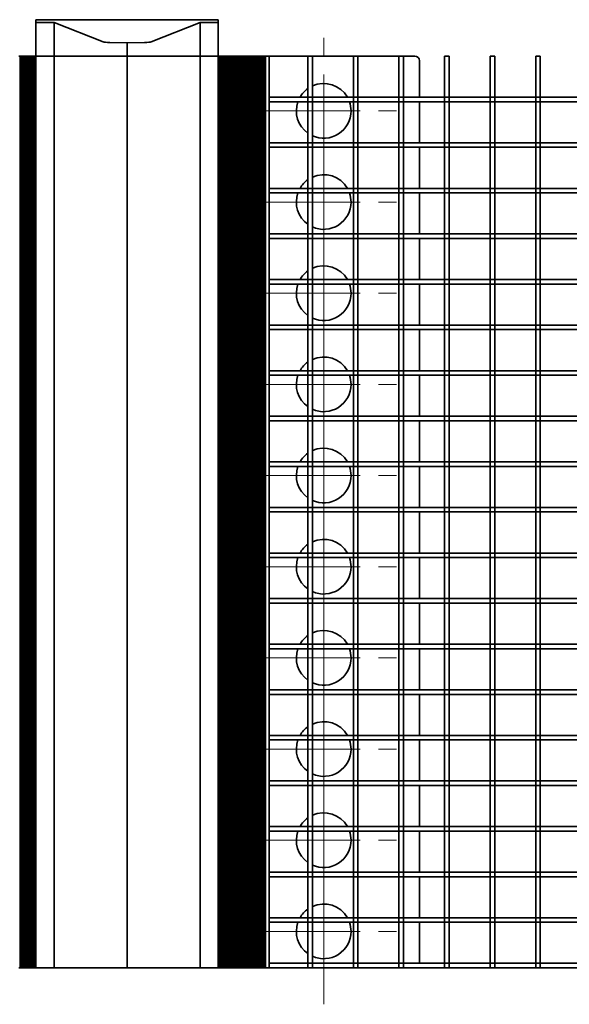
# Model space of a CAD drawing. Units: millimetres. Extents: x -427 to -161, y -259 to 171.
# Drawn here: x -282 to -221, y -58 to 50 of the extents above; entities that cross this region are included whole.
import ezdxf

# ---------------------------------------------------------------- set-up
doc = ezdxf.new("R2010")
doc.units = ezdxf.units.MM
doc.linetypes.add('Linia punktowa', pattern=[18, 12, -2, 2, -2])
doc.layers.get('0').update_dxf_attribs({"lineweight": 35})
doc.layers.add('Linia ciągła gruba', color=7, linetype='Continuous', lineweight=35)
doc.layers.add('Linia środkowa', color=1, linetype='Linia punktowa', lineweight=18)

# ---------------------------------------------------------------- blocks, each defined once
blk = doc.blocks.new('*X5')
for p, q in [((-10, 3.74), (-10, 4)), ((10, 4), (-10, 4)), ((-10, 3.74), (-10, 0)), ((-8, 3.69), (-9.5, 3.69)), ((-2.63, 1.56), (-8, 3.69)), ((-8, 3.69), (-8, 0)), ((8, 3.69), (2.63, 1.56)), ((9.5, 3.69), (8, 3.69)), ((8, 3.69), (8, 0)), ((10, 4), (10, 3.74)), ((10, 3.74), (10, 0)), ((0, 1.45), (-1.91, 1.49)), ((1.91, 1.49), (0, 1.45)), ((0, 1.45), (0, 0)), ((-10, 0), (-9.5, 0)), ((-9.5, 0), (-8, 0)), ((-8, 0), (-2.63, 0)), ((1.91, 0), (2.63, 0)), ((2.63, 0), (8, 0)), ((8, 0), (9.5, 0)), ((9.5, 0), (10, 0)), ((-2.63, 0), (-1.91, 0)), ((-1.91, 0), (0, 0)), ((0, 0), (1.91, 0))]:
    blk.add_line(p, q)
for centre, major_axis, start_param, end_param in [((-9.5, 3.74), (-0.5, 0), 0.000001, 1.570796), ((9.5, 3.74), (-0.5, 0), 1.570796, 3.141593), ((-1.65, 1.58), (-1, 0), 0.21655, 1.308997), ((1.65, 1.58), (-1, 0), 1.832596, 2.925042)]:
    blk.add_ellipse(centre, major_axis=major_axis, ratio=0.087489, start_param=start_param, end_param=end_param)
blk = doc.blocks.new('*X8')
for p, q in [((20.33, 0), (19.83, 0)), ((19.83, -4.5), (19.83, 0)), ((20.33, -4.5), (20.33, 0)), ((25.33, 0), (24.83, 0)), ((24.83, -4.5), (24.83, 0)), ((25.33, -4.5), (25.33, 0)), ((30.33, 0), (29.83, 0)), ((29.83, -4.5), (29.83, 0)), ((30.33, -4.5), (30.33, 0)), ((35.33, 0), (34.83, 0)), ((34.83, -4.5), (34.83, 0)), ((35.33, -4.5), (35.33, 0)), ((40.33, 0), (39.83, 0)), ((39.83, -4.5), (39.83, 0)), ((40.33, -4.5), (40.33, 0)), ((44.83, -4.5), (44.83, 0)), ((45.33, 0), (44.83, 0)), ((45.33, -4.5), (45.33, 0)), ((19.83, -5), (19.83, -4.5)), ((19.83, -9.5), (19.83, -5)), ((20.33, -5), (20.33, -4.5)), ((20.33, -9.5), (20.33, -5)), ((24.83, -5), (24.83, -4.5)), ((24.83, -9.5), (24.83, -5)), ((25.33, -5), (25.33, -4.5)), ((25.33, -9.5), (25.33, -5)), ((29.83, -5), (29.83, -4.5)), ((29.83, -9.5), (29.83, -5)), ((30.33, -5), (30.33, -4.5)), ((30.33, -9.5), (30.33, -5)), ((34.83, -5), (34.83, -4.5)), ((34.83, -9.5), (34.83, -5)), ((35.33, -5), (35.33, -4.5)), ((35.33, -9.5), (35.33, -5)), ((39.83, -5), (39.83, -4.5)), ((39.83, -9.5), (39.83, -5)), ((40.33, -5), (40.33, -4.5)), ((40.33, -9.5), (40.33, -5)), ((44.83, -5), (44.83, -4.5)), ((44.83, -9.5), (44.83, -5)), ((45.33, -5), (45.33, -4.5)), ((45.33, -9.5), (45.33, -5)), ((19.83, -10), (19.83, -9.5)), ((20.33, -10), (20.33, -9.5)), ((24.83, -10), (24.83, -9.5)), ((25.33, -10), (25.33, -9.5)), ((29.83, -10), (29.83, -9.5)), ((30.33, -10), (30.33, -9.5)), ((34.83, -10), (34.83, -9.5)), ((35.33, -10), (35.33, -9.5)), ((39.83, -10), (39.83, -9.5)), ((40.33, -10), (40.33, -9.5)), ((44.83, -10), (44.83, -9.5)), ((45.33, -10), (45.33, -9.5)), ((19.83, -14.5), (19.83, -10)), ((20.33, -14.5), (20.33, -10)), ((24.83, -14.5), (24.83, -10)), ((25.33, -14.5), (25.33, -10)), ((29.83, -14.5), (29.83, -10)), ((30.33, -14.5), (30.33, -10)), ((34.83, -14.5), (34.83, -10)), ((35.33, -14.5), (35.33, -10)), ((39.83, -14.5), (39.83, -10)), ((40.33, -14.5), (40.33, -10)), ((44.83, -14.5), (44.83, -10)), ((45.33, -14.5), (45.33, -10)), ((19.83, -15), (19.83, -14.5)), ((19.83, -19.5), (19.83, -15)), ((20.33, -15), (20.33, -14.5)), ((20.33, -19.5), (20.33, -15)), ((24.83, -15), (24.83, -14.5)), ((24.83, -19.5), (24.83, -15)), ((25.33, -15), (25.33, -14.5)), ((25.33, -19.5), (25.33, -15)), ((29.83, -15), (29.83, -14.5)), ((29.83, -19.5), (29.83, -15)), ((30.33, -15), (30.33, -14.5)), ((30.33, -19.5), (30.33, -15)), ((34.83, -15), (34.83, -14.5)), ((34.83, -19.5), (34.83, -15)), ((35.33, -15), (35.33, -14.5)), ((35.33, -19.5), (35.33, -15)), ((39.83, -15), (39.83, -14.5)), ((39.83, -19.5), (39.83, -15)), ((40.33, -15), (40.33, -14.5)), ((40.33, -19.5), (40.33, -15)), ((44.83, -15), (44.83, -14.5)), ((44.83, -19.5), (44.83, -15)), ((45.33, -15), (45.33, -14.5)), ((45.33, -19.5), (45.33, -15)), ((19.83, -20), (19.83, -19.5)), ((19.83, -24.5), (19.83, -20)), ((20.33, -20), (20.33, -19.5)), ((20.33, -24.5), (20.33, -20)), ((24.83, -20), (24.83, -19.5)), ((24.83, -24.5), (24.83, -20)), ((25.33, -20), (25.33, -19.5)), ((25.33, -24.5), (25.33, -20)), ((29.83, -20), (29.83, -19.5)), ((29.83, -24.5), (29.83, -20)), ((30.33, -20), (30.33, -19.5)), ((30.33, -24.5), (30.33, -20)), ((34.83, -20), (34.83, -19.5)), ((34.83, -24.5), (34.83, -20)), ((35.33, -20), (35.33, -19.5)), ((35.33, -24.5), (35.33, -20)), ((39.83, -20), (39.83, -19.5)), ((39.83, -24.5), (39.83, -20)), ((40.33, -20), (40.33, -19.5)), ((40.33, -24.5), (40.33, -20)), ((44.83, -20), (44.83, -19.5)), ((44.83, -24.5), (44.83, -20)), ((45.33, -20), (45.33, -19.5)), ((45.33, -24.5), (45.33, -20)), ((19.83, -25), (19.83, -24.5)), ((20.33, -25), (20.33, -24.5)), ((24.83, -25), (24.83, -24.5)), ((25.33, -25), (25.33, -24.5)), ((29.83, -25), (29.83, -24.5)), ((30.33, -25), (30.33, -24.5)), ((34.83, -25), (34.83, -24.5)), ((35.33, -25), (35.33, -24.5)), ((39.83, -25), (39.83, -24.5)), ((40.33, -25), (40.33, -24.5)), ((44.83, -25), (44.83, -24.5)), ((45.33, -25), (45.33, -24.5)), ((19.83, -29.5), (19.83, -25)), ((20.33, -29.5), (20.33, -25)), ((24.83, -29.5), (24.83, -25)), ((25.33, -29.5), (25.33, -25)), ((29.83, -29.5), (29.83, -25)), ((30.33, -29.5), (30.33, -25)), ((34.83, -29.5), (34.83, -25)), ((35.33, -29.5), (35.33, -25)), ((39.83, -29.5), (39.83, -25)), ((40.33, -29.5), (40.33, -25)), ((44.83, -29.5), (44.83, -25)), ((45.33, -29.5), (45.33, -25)), ((19.83, -30), (19.83, -29.5)), ((19.83, -34.5), (19.83, -30)), ((20.33, -30), (20.33, -29.5)), ((20.33, -34.5), (20.33, -30)), ((24.83, -30), (24.83, -29.5)), ((24.83, -34.5), (24.83, -30)), ((25.33, -30), (25.33, -29.5)), ((25.33, -34.5), (25.33, -30)), ((29.83, -30), (29.83, -29.5)), ((29.83, -34.5), (29.83, -30)), ((30.33, -30), (30.33, -29.5)), ((30.33, -34.5), (30.33, -30)), ((34.83, -30), (34.83, -29.5)), ((34.83, -34.5), (34.83, -30)), ((35.33, -30), (35.33, -29.5)), ((35.33, -34.5), (35.33, -30)), ((39.83, -30), (39.83, -29.5)), ((39.83, -34.5), (39.83, -30)), ((40.33, -30), (40.33, -29.5)), ((40.33, -34.5), (40.33, -30)), ((44.83, -30), (44.83, -29.5)), ((44.83, -34.5), (44.83, -30)), ((45.33, -30), (45.33, -29.5)), ((45.33, -34.5), (45.33, -30)), ((19.83, -35), (19.83, -34.5)), ((20.33, -35), (20.33, -34.5)), ((24.83, -35), (24.83, -34.5)), ((25.33, -35), (25.33, -34.5)), ((29.83, -35), (29.83, -34.5)), ((30.33, -35), (30.33, -34.5)), ((34.83, -35), (34.83, -34.5)), ((35.33, -35), (35.33, -34.5)), ((39.83, -35), (39.83, -34.5)), ((40.33, -35), (40.33, -34.5)), ((44.83, -35), (44.83, -34.5)), ((45.33, -35), (45.33, -34.5)), ((19.83, -39.5), (19.83, -35)), ((20.33, -39.5), (20.33, -35)), ((24.83, -39.5), (24.83, -35)), ((25.33, -39.5), (25.33, -35)), ((29.83, -39.5), (29.83, -35)), ((30.33, -39.5), (30.33, -35)), ((34.83, -39.5), (34.83, -35)), ((35.33, -39.5), (35.33, -35)), ((39.83, -39.5), (39.83, -35)), ((40.33, -39.5), (40.33, -35)), ((44.83, -39.5), (44.83, -35)), ((45.33, -39.5), (45.33, -35)), ((19.83, -40), (19.83, -39.5)), ((20.33, -40), (20.33, -39.5)), ((24.83, -40), (24.83, -39.5)), ((25.33, -40), (25.33, -39.5)), ((29.83, -40), (29.83, -39.5)), ((30.33, -40), (30.33, -39.5)), ((34.83, -40), (34.83, -39.5)), ((35.33, -40), (35.33, -39.5)), ((39.83, -40), (39.83, -39.5)), ((40.33, -40), (40.33, -39.5)), ((44.83, -40), (44.83, -39.5)), ((45.33, -40), (45.33, -39.5)), ((19.83, -44.5), (19.83, -40)), ((20.33, -44.5), (20.33, -40)), ((24.83, -44.5), (24.83, -40)), ((25.33, -44.5), (25.33, -40)), ((29.83, -44.5), (29.83, -40)), ((30.33, -44.5), (30.33, -40)), ((34.83, -44.5), (34.83, -40)), ((35.33, -44.5), (35.33, -40)), ((39.83, -44.5), (39.83, -40)), ((40.33, -44.5), (40.33, -40)), ((44.83, -44.5), (44.83, -40)), ((45.33, -44.5), (45.33, -40)), ((19.83, -45), (19.83, -44.5)), ((19.83, -49.5), (19.83, -45)), ((20.33, -45), (20.33, -44.5)), ((20.33, -49.5), (20.33, -45)), ((24.83, -45), (24.83, -44.5)), ((24.83, -49.5), (24.83, -45)), ((25.33, -45), (25.33, -44.5)), ((25.33, -49.5), (25.33, -45)), ((29.83, -45), (29.83, -44.5)), ((29.83, -49.5), (29.83, -45)), ((30.33, -45), (30.33, -44.5)), ((30.33, -49.5), (30.33, -45)), ((34.83, -45), (34.83, -44.5)), ((34.83, -49.5), (34.83, -45)), ((35.33, -45), (35.33, -44.5)), ((35.33, -49.5), (35.33, -45)), ((39.83, -45), (39.83, -44.5)), ((39.83, -49.5), (39.83, -45)), ((40.33, -45), (40.33, -44.5)), ((40.33, -49.5), (40.33, -45)), ((44.83, -45), (44.83, -44.5)), ((44.83, -49.5), (44.83, -45)), ((45.33, -45), (45.33, -44.5)), ((45.33, -49.5), (45.33, -45)), ((19.83, -50), (19.83, -49.5)), ((20.33, -50), (20.33, -49.5)), ((24.83, -50), (24.83, -49.5)), ((25.33, -50), (25.33, -49.5)), ((29.83, -50), (29.83, -49.5)), ((30.33, -50), (30.33, -49.5)), ((34.83, -50), (34.83, -49.5)), ((35.33, -50), (35.33, -49.5)), ((39.83, -50), (39.83, -49.5)), ((40.33, -50), (40.33, -49.5)), ((44.83, -50), (44.83, -49.5)), ((45.33, -50), (45.33, -49.5)), ((19.83, -54.5), (19.83, -50)), ((20.33, -54.5), (20.33, -50)), ((24.83, -54.5), (24.83, -50)), ((25.33, -54.5), (25.33, -50)), ((29.83, -54.5), (29.83, -50)), ((30.33, -54.5), (30.33, -50)), ((34.83, -54.5), (34.83, -50)), ((35.33, -54.5), (35.33, -50)), ((39.83, -54.5), (39.83, -50)), ((40.33, -54.5), (40.33, -50)), ((44.83, -54.5), (44.83, -50)), ((45.33, -54.5), (45.33, -50)), ((19.83, -55), (19.83, -54.5)), ((19.83, -59.5), (19.83, -55)), ((20.33, -55), (20.33, -54.5)), ((20.33, -59.5), (20.33, -55)), ((24.83, -55), (24.83, -54.5)), ((24.83, -59.5), (24.83, -55)), ((25.33, -55), (25.33, -54.5)), ((25.33, -59.5), (25.33, -55)), ((29.83, -55), (29.83, -54.5)), ((29.83, -59.5), (29.83, -55)), ((30.33, -55), (30.33, -54.5)), ((30.33, -59.5), (30.33, -55)), ((34.83, -55), (34.83, -54.5)), ((34.83, -59.5), (34.83, -55)), ((35.33, -55), (35.33, -54.5)), ((35.33, -59.5), (35.33, -55)), ((39.83, -55), (39.83, -54.5)), ((39.83, -59.5), (39.83, -55)), ((40.33, -55), (40.33, -54.5)), ((40.33, -59.5), (40.33, -55)), ((44.83, -55), (44.83, -54.5)), ((44.83, -59.5), (44.83, -55)), ((45.33, -55), (45.33, -54.5)), ((45.33, -59.5), (45.33, -55)), ((19.83, -60), (19.83, -59.5)), ((19.83, -64.5), (19.83, -60)), ((20.33, -60), (20.33, -59.5)), ((20.33, -64.5), (20.33, -60)), ((24.83, -60), (24.83, -59.5)), ((24.83, -64.5), (24.83, -60)), ((25.33, -60), (25.33, -59.5)), ((25.33, -64.5), (25.33, -60)), ((29.83, -60), (29.83, -59.5)), ((29.83, -64.5), (29.83, -60)), ((30.33, -60), (30.33, -59.5)), ((30.33, -64.5), (30.33, -60)), ((34.83, -60), (34.83, -59.5)), ((34.83, -64.5), (34.83, -60)), ((35.33, -60), (35.33, -59.5)), ((35.33, -64.5), (35.33, -60)), ((39.83, -60), (39.83, -59.5)), ((39.83, -64.5), (39.83, -60)), ((40.33, -60), (40.33, -59.5)), ((40.33, -64.5), (40.33, -60)), ((44.83, -60), (44.83, -59.5)), ((44.83, -64.5), (44.83, -60)), ((45.33, -60), (45.33, -59.5)), ((45.33, -64.5), (45.33, -60)), ((19.83, -65), (19.83, -64.5)), ((20.33, -65), (20.33, -64.5)), ((24.83, -65), (24.83, -64.5)), ((25.33, -65), (25.33, -64.5)), ((29.83, -65), (29.83, -64.5)), ((30.33, -65), (30.33, -64.5)), ((34.83, -65), (34.83, -64.5)), ((35.33, -65), (35.33, -64.5)), ((39.83, -65), (39.83, -64.5)), ((40.33, -65), (40.33, -64.5)), ((44.83, -65), (44.83, -64.5)), ((45.33, -65), (45.33, -64.5)), ((19.83, -69.5), (19.83, -65)), ((20.33, -69.5), (20.33, -65)), ((24.83, -69.5), (24.83, -65)), ((25.33, -69.5), (25.33, -65)), ((29.83, -69.5), (29.83, -65)), ((30.33, -69.5), (30.33, -65)), ((34.83, -69.5), (34.83, -65)), ((35.33, -69.5), (35.33, -65)), ((39.83, -69.5), (39.83, -65)), ((40.33, -69.5), (40.33, -65)), ((44.83, -69.5), (44.83, -65)), ((45.33, -69.5), (45.33, -65)), ((19.83, -70), (19.83, -69.5)), ((19.83, -74.5), (19.83, -70)), ((20.33, -70), (20.33, -69.5)), ((20.33, -74.5), (20.33, -70)), ((24.83, -70), (24.83, -69.5)), ((24.83, -74.5), (24.83, -70)), ((25.33, -70), (25.33, -69.5)), ((25.33, -74.5), (25.33, -70)), ((29.83, -70), (29.83, -69.5)), ((29.83, -74.5), (29.83, -70)), ((30.33, -70), (30.33, -69.5)), ((30.33, -74.5), (30.33, -70)), ((34.83, -70), (34.83, -69.5)), ((34.83, -74.5), (34.83, -70)), ((35.33, -70), (35.33, -69.5)), ((35.33, -74.5), (35.33, -70)), ((39.83, -70), (39.83, -69.5)), ((39.83, -74.5), (39.83, -70)), ((40.33, -70), (40.33, -69.5)), ((40.33, -74.5), (40.33, -70)), ((44.83, -70), (44.83, -69.5)), ((44.83, -74.5), (44.83, -70)), ((45.33, -70), (45.33, -69.5)), ((45.33, -74.5), (45.33, -70)), ((19.83, -75), (19.83, -74.5)), ((20.33, -75), (20.33, -74.5)), ((24.83, -75), (24.83, -74.5)), ((25.33, -75), (25.33, -74.5)), ((29.83, -75), (29.83, -74.5)), ((30.33, -75), (30.33, -74.5)), ((34.83, -75), (34.83, -74.5)), ((35.33, -75), (35.33, -74.5)), ((39.83, -75), (39.83, -74.5)), ((40.33, -75), (40.33, -74.5)), ((44.83, -75), (44.83, -74.5)), ((45.33, -75), (45.33, -74.5)), ((19.83, -79.5), (19.83, -75)), ((20.33, -79.5), (20.33, -75)), ((24.83, -79.5), (24.83, -75)), ((25.33, -79.5), (25.33, -75)), ((29.83, -79.5), (29.83, -75)), ((30.33, -79.5), (30.33, -75)), ((34.83, -79.5), (34.83, -75)), ((35.33, -79.5), (35.33, -75)), ((39.83, -79.5), (39.83, -75)), ((40.33, -79.5), (40.33, -75)), ((44.83, -79.5), (44.83, -75)), ((45.33, -79.5), (45.33, -75)), ((19.83, -80), (19.83, -79.5)), ((20.33, -80), (20.33, -79.5)), ((24.83, -80), (24.83, -79.5)), ((25.33, -80), (25.33, -79.5)), ((29.83, -80), (29.83, -79.5)), ((30.33, -80), (30.33, -79.5)), ((34.83, -80), (34.83, -79.5)), ((35.33, -80), (35.33, -79.5)), ((39.83, -80), (39.83, -79.5)), ((40.33, -80), (40.33, -79.5)), ((44.83, -80), (44.83, -79.5)), ((45.33, -80), (45.33, -79.5)), ((19.83, -84.5), (19.83, -80)), ((20.33, -84.5), (20.33, -80)), ((24.83, -84.5), (24.83, -80)), ((25.33, -84.5), (25.33, -80)), ((29.83, -84.5), (29.83, -80)), ((30.33, -84.5), (30.33, -80)), ((34.83, -84.5), (34.83, -80)), ((35.33, -84.5), (35.33, -80)), ((39.83, -84.5), (39.83, -80)), ((40.33, -84.5), (40.33, -80)), ((44.83, -84.5), (44.83, -80)), ((45.33, -84.5), (45.33, -80)), ((19.83, -85), (19.83, -84.5)), ((19.83, -89.5), (19.83, -85)), ((20.33, -85), (20.33, -84.5)), ((20.33, -89.5), (20.33, -85)), ((24.83, -85), (24.83, -84.5)), ((24.83, -89.5), (24.83, -85)), ((25.33, -85), (25.33, -84.5)), ((25.33, -89.5), (25.33, -85)), ((29.83, -85), (29.83, -84.5)), ((29.83, -89.5), (29.83, -85)), ((30.33, -85), (30.33, -84.5)), ((30.33, -89.5), (30.33, -85)), ((34.83, -85), (34.83, -84.5)), ((34.83, -89.5), (34.83, -85)), ((35.33, -85), (35.33, -84.5)), ((35.33, -89.5), (35.33, -85)), ((39.83, -85), (39.83, -84.5)), ((39.83, -89.5), (39.83, -85)), ((40.33, -85), (40.33, -84.5)), ((40.33, -89.5), (40.33, -85)), ((44.83, -85), (44.83, -84.5)), ((44.83, -89.5), (44.83, -85)), ((45.33, -85), (45.33, -84.5)), ((45.33, -89.5), (45.33, -85)), ((19.83, -90), (19.83, -89.5)), ((20.33, -90), (20.33, -89.5)), ((24.83, -90), (24.83, -89.5)), ((25.33, -90), (25.33, -89.5)), ((29.83, -90), (29.83, -89.5)), ((30.33, -90), (30.33, -89.5)), ((34.83, -90), (34.83, -89.5)), ((35.33, -90), (35.33, -89.5)), ((39.83, -90), (39.83, -89.5)), ((40.33, -90), (40.33, -89.5)), ((44.83, -90), (44.83, -89.5)), ((45.33, -90), (45.33, -89.5)), ((19.83, -94.5), (19.83, -90)), ((20.33, -94.5), (20.33, -90)), ((24.83, -94.5), (24.83, -90)), ((25.33, -94.5), (25.33, -90)), ((29.83, -94.5), (29.83, -90)), ((30.33, -94.5), (30.33, -90)), ((34.83, -94.5), (34.83, -90)), ((35.33, -94.5), (35.33, -90)), ((39.83, -94.5), (39.83, -90)), ((40.33, -94.5), (40.33, -90)), ((44.83, -94.5), (44.83, -90)), ((45.33, -94.5), (45.33, -90)), ((19.83, -95), (19.83, -94.5)), ((19.83, -99.5), (19.83, -95)), ((20.33, -95), (20.33, -94.5)), ((20.33, -99.5), (20.33, -95)), ((24.83, -95), (24.83, -94.5)), ((24.83, -99.5), (24.83, -95)), ((25.33, -95), (25.33, -94.5)), ((25.33, -99.5), (25.33, -95)), ((29.83, -95), (29.83, -94.5)), ((29.83, -99.5), (29.83, -95)), ((30.33, -95), (30.33, -94.5)), ((30.33, -99.5), (30.33, -95)), ((34.83, -95), (34.83, -94.5)), ((34.83, -99.5), (34.83, -95)), ((35.33, -95), (35.33, -94.5)), ((35.33, -99.5), (35.33, -95)), ((39.83, -95), (39.83, -94.5)), ((39.83, -99.5), (39.83, -95)), ((40.33, -95), (40.33, -94.5)), ((40.33, -99.5), (40.33, -95)), ((44.83, -95), (44.83, -94.5)), ((44.83, -99.5), (44.83, -95)), ((45.33, -95), (45.33, -94.5)), ((45.33, -99.5), (45.33, -95)), ((19.83, -100), (19.83, -99.5)), ((20.33, -100), (19.83, -100)), ((20.33, -100), (20.33, -99.5)), ((24.83, -100), (24.83, -99.5)), ((25.33, -100), (24.83, -100)), ((25.33, -100), (25.33, -99.5)), ((29.83, -100), (29.83, -99.5)), ((30.33, -100), (29.83, -100)), ((30.33, -100), (30.33, -99.5)), ((34.83, -100), (34.83, -99.5)), ((35.33, -100), (34.83, -100)), ((35.33, -100), (35.33, -99.5)), ((39.83, -100), (39.83, -99.5)), ((40.33, -100), (39.83, -100)), ((40.33, -100), (40.33, -99.5)), ((44.83, -100), (44.83, -99.5)), ((45.33, -100), (44.83, -100)), ((45.33, -100), (45.33, -99.5))]:
    blk.add_line(p, q)
blk = doc.blocks.new('*X9')
for p, q in [((19.83, -4.5), (15.57, -4.5)), ((19.83, -5), (15.57, -5)), ((20.33, -4.5), (19.83, -4.5)), ((20.33, -5), (19.83, -5)), ((24.83, -4.5), (20.33, -4.5)), ((24.83, -5), (20.33, -5)), ((25.33, -4.5), (24.83, -4.5)), ((25.33, -5), (24.83, -5)), ((29.83, -4.5), (25.33, -4.5)), ((29.83, -5), (25.33, -5)), ((30.33, -4.5), (29.83, -4.5)), ((30.33, -5), (29.83, -5)), ((34.83, -4.5), (30.33, -4.5)), ((34.83, -5), (30.33, -5)), ((35.33, -4.5), (34.83, -4.5)), ((35.33, -5), (34.83, -5)), ((39.83, -4.5), (35.33, -4.5)), ((39.83, -5), (35.33, -5)), ((40.33, -4.5), (39.83, -4.5)), ((40.33, -5), (39.83, -5)), ((44.83, -4.5), (40.33, -4.5)), ((44.83, -5), (40.33, -5)), ((45.33, -4.5), (44.83, -4.5)), ((45.33, -5), (44.83, -5)), ((49.83, -4.5), (45.33, -4.5)), ((49.83, -5), (45.33, -5)), ((19.83, -9.5), (15.57, -9.5)), ((20.33, -9.5), (19.83, -9.5)), ((24.83, -9.5), (20.33, -9.5)), ((25.33, -9.5), (24.83, -9.5)), ((29.83, -9.5), (25.33, -9.5)), ((30.33, -9.5), (29.83, -9.5)), ((34.83, -9.5), (30.33, -9.5)), ((35.33, -9.5), (34.83, -9.5)), ((39.83, -9.5), (35.33, -9.5)), ((40.33, -9.5), (39.83, -9.5)), ((44.83, -9.5), (40.33, -9.5)), ((45.33, -9.5), (44.83, -9.5)), ((49.83, -9.5), (45.33, -9.5)), ((19.83, -10), (15.57, -10)), ((20.33, -10), (19.83, -10)), ((24.83, -10), (20.33, -10)), ((25.33, -10), (24.83, -10)), ((29.83, -10), (25.33, -10)), ((30.33, -10), (29.83, -10)), ((34.83, -10), (30.33, -10)), ((35.33, -10), (34.83, -10)), ((39.83, -10), (35.33, -10)), ((40.33, -10), (39.83, -10)), ((44.83, -10), (40.33, -10)), ((45.33, -10), (44.83, -10)), ((49.83, -10), (45.33, -10)), ((19.83, -14.5), (15.57, -14.5)), ((19.83, -15), (15.57, -15)), ((20.33, -14.5), (19.83, -14.5)), ((20.33, -15), (19.83, -15)), ((24.83, -14.5), (20.33, -14.5)), ((24.83, -15), (20.33, -15)), ((25.33, -14.5), (24.83, -14.5)), ((25.33, -15), (24.83, -15)), ((29.83, -14.5), (25.33, -14.5)), ((29.83, -15), (25.33, -15)), ((30.33, -14.5), (29.83, -14.5)), ((30.33, -15), (29.83, -15)), ((34.83, -14.5), (30.33, -14.5)), ((34.83, -15), (30.33, -15)), ((35.33, -14.5), (34.83, -14.5)), ((35.33, -15), (34.83, -15)), ((39.83, -14.5), (35.33, -14.5)), ((39.83, -15), (35.33, -15)), ((40.33, -14.5), (39.83, -14.5)), ((40.33, -15), (39.83, -15)), ((44.83, -14.5), (40.33, -14.5)), ((44.83, -15), (40.33, -15)), ((45.33, -14.5), (44.83, -14.5)), ((45.33, -15), (44.83, -15)), ((49.83, -14.5), (45.33, -14.5)), ((49.83, -15), (45.33, -15)), ((19.83, -19.5), (15.57, -19.5)), ((19.83, -20), (15.57, -20)), ((20.33, -19.5), (19.83, -19.5)), ((20.33, -20), (19.83, -20)), ((24.83, -19.5), (20.33, -19.5)), ((24.83, -20), (20.33, -20)), ((25.33, -19.5), (24.83, -19.5)), ((25.33, -20), (24.83, -20)), ((29.83, -19.5), (25.33, -19.5)), ((29.83, -20), (25.33, -20)), ((30.33, -19.5), (29.83, -19.5)), ((30.33, -20), (29.83, -20)), ((34.83, -19.5), (30.33, -19.5)), ((34.83, -20), (30.33, -20)), ((35.33, -19.5), (34.83, -19.5)), ((35.33, -20), (34.83, -20)), ((39.83, -19.5), (35.33, -19.5)), ((39.83, -20), (35.33, -20)), ((40.33, -19.5), (39.83, -19.5)), ((40.33, -20), (39.83, -20)), ((44.83, -19.5), (40.33, -19.5)), ((44.83, -20), (40.33, -20)), ((45.33, -19.5), (44.83, -19.5)), ((45.33, -20), (44.83, -20)), ((49.83, -19.5), (45.33, -19.5)), ((49.83, -20), (45.33, -20)), ((19.83, -24.5), (15.57, -24.5)), ((20.33, -24.5), (19.83, -24.5)), ((24.83, -24.5), (20.33, -24.5)), ((25.33, -24.5), (24.83, -24.5)), ((29.83, -24.5), (25.33, -24.5)), ((30.33, -24.5), (29.83, -24.5)), ((34.83, -24.5), (30.33, -24.5)), ((35.33, -24.5), (34.83, -24.5)), ((39.83, -24.5), (35.33, -24.5)), ((40.33, -24.5), (39.83, -24.5)), ((44.83, -24.5), (40.33, -24.5)), ((45.33, -24.5), (44.83, -24.5)), ((49.83, -24.5), (45.33, -24.5)), ((19.83, -25), (15.57, -25)), ((20.33, -25), (19.83, -25)), ((24.83, -25), (20.33, -25)), ((25.33, -25), (24.83, -25)), ((29.83, -25), (25.33, -25)), ((30.33, -25), (29.83, -25)), ((34.83, -25), (30.33, -25)), ((35.33, -25), (34.83, -25)), ((39.83, -25), (35.33, -25)), ((40.33, -25), (39.83, -25)), ((44.83, -25), (40.33, -25)), ((45.33, -25), (44.83, -25)), ((49.83, -25), (45.33, -25)), ((19.83, -29.5), (15.57, -29.5)), ((19.83, -30), (15.57, -30)), ((20.33, -29.5), (19.83, -29.5)), ((20.33, -30), (19.83, -30)), ((24.83, -29.5), (20.33, -29.5)), ((24.83, -30), (20.33, -30)), ((25.33, -29.5), (24.83, -29.5)), ((25.33, -30), (24.83, -30)), ((29.83, -29.5), (25.33, -29.5)), ((29.83, -30), (25.33, -30)), ((30.33, -29.5), (29.83, -29.5)), ((30.33, -30), (29.83, -30)), ((34.83, -29.5), (30.33, -29.5)), ((34.83, -30), (30.33, -30)), ((35.33, -29.5), (34.83, -29.5)), ((35.33, -30), (34.83, -30)), ((39.83, -29.5), (35.33, -29.5)), ((39.83, -30), (35.33, -30)), ((40.33, -29.5), (39.83, -29.5)), ((40.33, -30), (39.83, -30)), ((44.83, -29.5), (40.33, -29.5)), ((44.83, -30), (40.33, -30)), ((45.33, -29.5), (44.83, -29.5)), ((45.33, -30), (44.83, -30)), ((49.83, -29.5), (45.33, -29.5)), ((49.83, -30), (45.33, -30)), ((19.83, -34.5), (15.57, -34.5)), ((20.33, -34.5), (19.83, -34.5)), ((24.83, -34.5), (20.33, -34.5)), ((25.33, -34.5), (24.83, -34.5)), ((29.83, -34.5), (25.33, -34.5)), ((30.33, -34.5), (29.83, -34.5)), ((34.83, -34.5), (30.33, -34.5)), ((35.33, -34.5), (34.83, -34.5)), ((39.83, -34.5), (35.33, -34.5)), ((40.33, -34.5), (39.83, -34.5)), ((44.83, -34.5), (40.33, -34.5)), ((45.33, -34.5), (44.83, -34.5)), ((49.83, -34.5), (45.33, -34.5)), ((19.83, -35), (15.57, -35)), ((20.33, -35), (19.83, -35)), ((24.83, -35), (20.33, -35)), ((25.33, -35), (24.83, -35)), ((29.83, -35), (25.33, -35)), ((30.33, -35), (29.83, -35)), ((34.83, -35), (30.33, -35)), ((35.33, -35), (34.83, -35)), ((39.83, -35), (35.33, -35)), ((40.33, -35), (39.83, -35)), ((44.83, -35), (40.33, -35)), ((45.33, -35), (44.83, -35)), ((49.83, -35), (45.33, -35)), ((19.83, -39.5), (15.57, -39.5)), ((20.33, -39.5), (19.83, -39.5)), ((24.83, -39.5), (20.33, -39.5)), ((25.33, -39.5), (24.83, -39.5)), ((29.83, -39.5), (25.33, -39.5)), ((30.33, -39.5), (29.83, -39.5)), ((34.83, -39.5), (30.33, -39.5)), ((35.33, -39.5), (34.83, -39.5)), ((39.83, -39.5), (35.33, -39.5)), ((40.33, -39.5), (39.83, -39.5)), ((44.83, -39.5), (40.33, -39.5)), ((45.33, -39.5), (44.83, -39.5)), ((49.83, -39.5), (45.33, -39.5)), ((19.83, -40), (15.57, -40)), ((20.33, -40), (19.83, -40)), ((24.83, -40), (20.33, -40)), ((25.33, -40), (24.83, -40)), ((29.83, -40), (25.33, -40)), ((30.33, -40), (29.83, -40)), ((34.83, -40), (30.33, -40)), ((35.33, -40), (34.83, -40)), ((39.83, -40), (35.33, -40)), ((40.33, -40), (39.83, -40)), ((44.83, -40), (40.33, -40)), ((45.33, -40), (44.83, -40)), ((49.83, -40), (45.33, -40)), ((19.83, -44.5), (15.57, -44.5)), ((19.83, -45), (15.57, -45)), ((20.33, -44.5), (19.83, -44.5)), ((20.33, -45), (19.83, -45)), ((24.83, -44.5), (20.33, -44.5)), ((24.83, -45), (20.33, -45)), ((25.33, -44.5), (24.83, -44.5)), ((25.33, -45), (24.83, -45)), ((29.83, -44.5), (25.33, -44.5)), ((29.83, -45), (25.33, -45)), ((30.33, -44.5), (29.83, -44.5)), ((30.33, -45), (29.83, -45)), ((34.83, -44.5), (30.33, -44.5)), ((34.83, -45), (30.33, -45)), ((35.33, -44.5), (34.83, -44.5)), ((35.33, -45), (34.83, -45)), ((39.83, -44.5), (35.33, -44.5)), ((39.83, -45), (35.33, -45)), ((40.33, -44.5), (39.83, -44.5)), ((40.33, -45), (39.83, -45)), ((44.83, -44.5), (40.33, -44.5)), ((44.83, -45), (40.33, -45)), ((45.33, -44.5), (44.83, -44.5)), ((45.33, -45), (44.83, -45)), ((49.83, -44.5), (45.33, -44.5)), ((49.83, -45), (45.33, -45)), ((19.83, -49.5), (15.57, -49.5)), ((20.33, -49.5), (19.83, -49.5)), ((24.83, -49.5), (20.33, -49.5)), ((25.33, -49.5), (24.83, -49.5)), ((29.83, -49.5), (25.33, -49.5)), ((30.33, -49.5), (29.83, -49.5)), ((34.83, -49.5), (30.33, -49.5)), ((35.33, -49.5), (34.83, -49.5)), ((39.83, -49.5), (35.33, -49.5)), ((40.33, -49.5), (39.83, -49.5)), ((44.83, -49.5), (40.33, -49.5)), ((45.33, -49.5), (44.83, -49.5)), ((49.83, -49.5), (45.33, -49.5)), ((19.83, -50), (15.57, -50)), ((20.33, -50), (19.83, -50)), ((24.83, -50), (20.33, -50)), ((25.33, -50), (24.83, -50)), ((29.83, -50), (25.33, -50)), ((30.33, -50), (29.83, -50)), ((34.83, -50), (30.33, -50)), ((35.33, -50), (34.83, -50)), ((39.83, -50), (35.33, -50)), ((40.33, -50), (39.83, -50)), ((44.83, -50), (40.33, -50)), ((45.33, -50), (44.83, -50)), ((49.83, -50), (45.33, -50)), ((19.83, -54.5), (15.57, -54.5)), ((19.83, -55), (15.57, -55)), ((20.33, -54.5), (19.83, -54.5)), ((20.33, -55), (19.83, -55)), ((24.83, -54.5), (20.33, -54.5)), ((24.83, -55), (20.33, -55)), ((25.33, -54.5), (24.83, -54.5)), ((25.33, -55), (24.83, -55)), ((29.83, -54.5), (25.33, -54.5)), ((29.83, -55), (25.33, -55)), ((30.33, -54.5), (29.83, -54.5)), ((30.33, -55), (29.83, -55)), ((34.83, -54.5), (30.33, -54.5)), ((34.83, -55), (30.33, -55)), ((35.33, -54.5), (34.83, -54.5)), ((35.33, -55), (34.83, -55)), ((39.83, -54.5), (35.33, -54.5)), ((39.83, -55), (35.33, -55)), ((40.33, -54.5), (39.83, -54.5)), ((40.33, -55), (39.83, -55)), ((44.83, -54.5), (40.33, -54.5)), ((44.83, -55), (40.33, -55)), ((45.33, -54.5), (44.83, -54.5)), ((45.33, -55), (44.83, -55)), ((49.83, -54.5), (45.33, -54.5)), ((49.83, -55), (45.33, -55)), ((19.83, -59.5), (15.57, -59.5)), ((19.83, -60), (15.57, -60)), ((20.33, -59.5), (19.83, -59.5)), ((20.33, -60), (19.83, -60)), ((24.83, -59.5), (20.33, -59.5)), ((24.83, -60), (20.33, -60)), ((25.33, -59.5), (24.83, -59.5)), ((25.33, -60), (24.83, -60)), ((29.83, -59.5), (25.33, -59.5)), ((29.83, -60), (25.33, -60)), ((30.33, -59.5), (29.83, -59.5)), ((30.33, -60), (29.83, -60)), ((34.83, -59.5), (30.33, -59.5)), ((34.83, -60), (30.33, -60)), ((35.33, -59.5), (34.83, -59.5)), ((35.33, -60), (34.83, -60)), ((39.83, -59.5), (35.33, -59.5)), ((39.83, -60), (35.33, -60)), ((40.33, -59.5), (39.83, -59.5)), ((40.33, -60), (39.83, -60)), ((44.83, -59.5), (40.33, -59.5)), ((44.83, -60), (40.33, -60)), ((45.33, -59.5), (44.83, -59.5)), ((45.33, -60), (44.83, -60)), ((49.83, -59.5), (45.33, -59.5)), ((49.83, -60), (45.33, -60)), ((19.83, -64.5), (15.57, -64.5)), ((20.33, -64.5), (19.83, -64.5)), ((24.83, -64.5), (20.33, -64.5)), ((25.33, -64.5), (24.83, -64.5)), ((29.83, -64.5), (25.33, -64.5)), ((30.33, -64.5), (29.83, -64.5)), ((34.83, -64.5), (30.33, -64.5)), ((35.33, -64.5), (34.83, -64.5)), ((39.83, -64.5), (35.33, -64.5)), ((40.33, -64.5), (39.83, -64.5)), ((44.83, -64.5), (40.33, -64.5)), ((45.33, -64.5), (44.83, -64.5)), ((49.83, -64.5), (45.33, -64.5)), ((19.83, -65), (15.57, -65)), ((20.33, -65), (19.83, -65)), ((24.83, -65), (20.33, -65)), ((25.33, -65), (24.83, -65)), ((29.83, -65), (25.33, -65)), ((30.33, -65), (29.83, -65)), ((34.83, -65), (30.33, -65)), ((35.33, -65), (34.83, -65)), ((39.83, -65), (35.33, -65)), ((40.33, -65), (39.83, -65)), ((44.83, -65), (40.33, -65)), ((45.33, -65), (44.83, -65)), ((49.83, -65), (45.33, -65)), ((19.83, -69.5), (15.57, -69.5)), ((19.83, -70), (15.57, -70)), ((20.33, -69.5), (19.83, -69.5)), ((20.33, -70), (19.83, -70)), ((24.83, -69.5), (20.33, -69.5)), ((24.83, -70), (20.33, -70)), ((25.33, -69.5), (24.83, -69.5)), ((25.33, -70), (24.83, -70)), ((29.83, -69.5), (25.33, -69.5)), ((29.83, -70), (25.33, -70)), ((30.33, -69.5), (29.83, -69.5)), ((30.33, -70), (29.83, -70)), ((34.83, -69.5), (30.33, -69.5)), ((34.83, -70), (30.33, -70)), ((35.33, -69.5), (34.83, -69.5)), ((35.33, -70), (34.83, -70)), ((39.83, -69.5), (35.33, -69.5)), ((39.83, -70), (35.33, -70)), ((40.33, -69.5), (39.83, -69.5)), ((40.33, -70), (39.83, -70)), ((44.83, -69.5), (40.33, -69.5)), ((44.83, -70), (40.33, -70)), ((45.33, -69.5), (44.83, -69.5)), ((45.33, -70), (44.83, -70)), ((49.83, -69.5), (45.33, -69.5)), ((49.83, -70), (45.33, -70)), ((19.83, -74.5), (15.57, -74.5)), ((20.33, -74.5), (19.83, -74.5)), ((24.83, -74.5), (20.33, -74.5)), ((25.33, -74.5), (24.83, -74.5)), ((29.83, -74.5), (25.33, -74.5)), ((30.33, -74.5), (29.83, -74.5)), ((34.83, -74.5), (30.33, -74.5)), ((35.33, -74.5), (34.83, -74.5)), ((39.83, -74.5), (35.33, -74.5)), ((40.33, -74.5), (39.83, -74.5)), ((44.83, -74.5), (40.33, -74.5)), ((45.33, -74.5), (44.83, -74.5)), ((49.83, -74.5), (45.33, -74.5)), ((19.83, -75), (15.57, -75)), ((20.33, -75), (19.83, -75)), ((24.83, -75), (20.33, -75)), ((25.33, -75), (24.83, -75)), ((29.83, -75), (25.33, -75)), ((30.33, -75), (29.83, -75)), ((34.83, -75), (30.33, -75)), ((35.33, -75), (34.83, -75)), ((39.83, -75), (35.33, -75)), ((40.33, -75), (39.83, -75)), ((44.83, -75), (40.33, -75)), ((45.33, -75), (44.83, -75)), ((49.83, -75), (45.33, -75)), ((19.83, -79.5), (15.57, -79.5)), ((20.33, -79.5), (19.83, -79.5)), ((24.83, -79.5), (20.33, -79.5)), ((25.33, -79.5), (24.83, -79.5)), ((29.83, -79.5), (25.33, -79.5)), ((30.33, -79.5), (29.83, -79.5)), ((34.83, -79.5), (30.33, -79.5)), ((35.33, -79.5), (34.83, -79.5)), ((39.83, -79.5), (35.33, -79.5)), ((40.33, -79.5), (39.83, -79.5)), ((44.83, -79.5), (40.33, -79.5)), ((45.33, -79.5), (44.83, -79.5)), ((49.83, -79.5), (45.33, -79.5)), ((19.83, -80), (15.57, -80)), ((20.33, -80), (19.83, -80)), ((24.83, -80), (20.33, -80)), ((25.33, -80), (24.83, -80)), ((29.83, -80), (25.33, -80)), ((30.33, -80), (29.83, -80)), ((34.83, -80), (30.33, -80)), ((35.33, -80), (34.83, -80)), ((39.83, -80), (35.33, -80)), ((40.33, -80), (39.83, -80)), ((44.83, -80), (40.33, -80)), ((45.33, -80), (44.83, -80)), ((49.83, -80), (45.33, -80)), ((19.83, -84.5), (15.57, -84.5)), ((19.83, -85), (15.57, -85)), ((20.33, -84.5), (19.83, -84.5)), ((20.33, -85), (19.83, -85)), ((24.83, -84.5), (20.33, -84.5)), ((24.83, -85), (20.33, -85)), ((25.33, -84.5), (24.83, -84.5)), ((25.33, -85), (24.83, -85)), ((29.83, -84.5), (25.33, -84.5)), ((29.83, -85), (25.33, -85)), ((30.33, -84.5), (29.83, -84.5)), ((30.33, -85), (29.83, -85)), ((34.83, -84.5), (30.33, -84.5)), ((34.83, -85), (30.33, -85)), ((35.33, -84.5), (34.83, -84.5)), ((35.33, -85), (34.83, -85)), ((39.83, -84.5), (35.33, -84.5)), ((39.83, -85), (35.33, -85)), ((40.33, -84.5), (39.83, -84.5)), ((40.33, -85), (39.83, -85)), ((44.83, -84.5), (40.33, -84.5)), ((44.83, -85), (40.33, -85)), ((45.33, -84.5), (44.83, -84.5)), ((45.33, -85), (44.83, -85)), ((49.83, -84.5), (45.33, -84.5)), ((49.83, -85), (45.33, -85)), ((19.83, -89.5), (15.57, -89.5)), ((20.33, -89.5), (19.83, -89.5)), ((24.83, -89.5), (20.33, -89.5)), ((25.33, -89.5), (24.83, -89.5)), ((29.83, -89.5), (25.33, -89.5)), ((30.33, -89.5), (29.83, -89.5)), ((34.83, -89.5), (30.33, -89.5)), ((35.33, -89.5), (34.83, -89.5)), ((39.83, -89.5), (35.33, -89.5)), ((40.33, -89.5), (39.83, -89.5)), ((44.83, -89.5), (40.33, -89.5)), ((45.33, -89.5), (44.83, -89.5)), ((49.83, -89.5), (45.33, -89.5)), ((19.83, -90), (15.57, -90)), ((20.33, -90), (19.83, -90)), ((24.83, -90), (20.33, -90)), ((25.33, -90), (24.83, -90)), ((29.83, -90), (25.33, -90)), ((30.33, -90), (29.83, -90)), ((34.83, -90), (30.33, -90)), ((35.33, -90), (34.83, -90)), ((39.83, -90), (35.33, -90)), ((40.33, -90), (39.83, -90)), ((44.83, -90), (40.33, -90)), ((45.33, -90), (44.83, -90)), ((49.83, -90), (45.33, -90)), ((19.83, -94.5), (15.57, -94.5)), ((19.83, -95), (15.57, -95)), ((20.33, -94.5), (19.83, -94.5)), ((20.33, -95), (19.83, -95)), ((24.83, -94.5), (20.33, -94.5)), ((24.83, -95), (20.33, -95)), ((25.33, -94.5), (24.83, -94.5)), ((25.33, -95), (24.83, -95)), ((29.83, -94.5), (25.33, -94.5)), ((29.83, -95), (25.33, -95)), ((30.33, -94.5), (29.83, -94.5)), ((30.33, -95), (29.83, -95)), ((34.83, -94.5), (30.33, -94.5)), ((34.83, -95), (30.33, -95)), ((35.33, -94.5), (34.83, -94.5)), ((35.33, -95), (34.83, -95)), ((39.83, -94.5), (35.33, -94.5)), ((39.83, -95), (35.33, -95)), ((40.33, -94.5), (39.83, -94.5)), ((40.33, -95), (39.83, -95)), ((44.83, -94.5), (40.33, -94.5)), ((44.83, -95), (40.33, -95)), ((45.33, -94.5), (44.83, -94.5)), ((45.33, -95), (44.83, -95)), ((49.83, -94.5), (45.33, -94.5)), ((49.83, -95), (45.33, -95)), ((19.83, -99.5), (15.57, -99.5)), ((19.83, -100), (15.57, -100)), ((20.33, -99.5), (19.83, -99.5)), ((20.33, -100), (19.83, -100)), ((24.83, -99.5), (20.33, -99.5)), ((24.83, -100), (20.33, -100)), ((25.33, -99.5), (24.83, -99.5)), ((25.33, -100), (24.83, -100)), ((29.83, -99.5), (25.33, -99.5)), ((29.83, -100), (25.33, -100)), ((30.33, -99.5), (29.83, -99.5)), ((30.33, -100), (29.83, -100)), ((34.83, -99.5), (30.33, -99.5)), ((34.83, -100), (30.33, -100)), ((35.33, -99.5), (34.83, -99.5)), ((35.33, -100), (34.83, -100)), ((39.83, -99.5), (35.33, -99.5)), ((39.83, -100), (35.33, -100)), ((40.33, -99.5), (39.83, -99.5)), ((40.33, -100), (39.83, -100)), ((44.83, -99.5), (40.33, -99.5)), ((44.83, -100), (40.33, -100)), ((45.33, -99.5), (44.83, -99.5)), ((45.33, -100), (44.83, -100)), ((49.83, -99.5), (45.33, -99.5)), ((49.83, -100), (45.33, -100))]:
    blk.add_line(p, q)
blk = doc.blocks.new('*X10')
for p, q in [((-2.63, 0), (-8, 0)), ((-1.91, 0), (-2.63, 0)), ((0, 0), (-1.91, 0)), ((0, -100), (0, 0)), ((1.91, 0), (0, 0)), ((2.63, 0), (1.91, 0)), ((8, 0), (2.63, 0)), ((-11.72, 0), (-11.87, 0)), ((-11.72, -100), (-11.72, 0)), ((-11.57, 0), (-11.72, 0)), ((-11.57, -100), (-11.57, 0)), ((-11.42, 0), (-11.57, 0)), ((-11.42, -100), (-11.42, 0)), ((-11.27, 0), (-11.42, 0)), ((-11.27, -100), (-11.27, 0)), ((-11.12, 0), (-11.27, 0)), ((-11.12, -100), (-11.12, 0)), ((-10.97, 0), (-11.12, 0)), ((-10.97, -100), (-10.97, 0)), ((-10.82, 0), (-10.97, 0)), ((-10.82, -100), (-10.82, 0)), ((-10.67, 0), (-10.82, 0)), ((-10.67, -100), (-10.67, 0)), ((-10.52, 0), (-10.67, 0)), ((-10.52, -100), (-10.52, 0)), ((-10.37, 0), (-10.52, 0)), ((-10.37, -100), (-10.37, 0)), ((-10.22, 0), (-10.37, 0)), ((-10.22, -100), (-10.22, 0)), ((-10.07, 0), (-10.22, 0)), ((-10.07, -100), (-10.07, 0)), ((-10, 0), (-10.07, 0)), ((-10, -100), (-10, 0)), ((-9.5, 0), (-10, 0)), ((-8, 0), (-9.5, 0)), ((-8, -100), (-8, 0)), ((8, -100), (8, 0)), ((9.5, 0), (8, 0)), ((10, 0), (9.5, 0)), ((10, -100), (10, 0)), ((10.07, 0), (10, 0)), ((10.07, -100), (10.07, 0)), ((10.22, 0), (10.07, 0)), ((10.22, -100), (10.22, 0)), ((10.37, 0), (10.22, 0)), ((10.37, -100), (10.37, 0)), ((10.52, 0), (10.37, 0)), ((10.52, -100), (10.52, 0)), ((10.67, 0), (10.52, 0)), ((10.67, -100), (10.67, 0)), ((10.82, 0), (10.67, 0)), ((10.82, -100), (10.82, 0)), ((10.97, 0), (10.82, 0)), ((10.97, -100), (10.97, 0)), ((11.12, 0), (10.97, 0)), ((11.12, -100), (11.12, 0)), ((11.27, 0), (11.12, 0)), ((11.27, -100), (11.27, 0)), ((11.42, 0), (11.27, 0)), ((11.42, -100), (11.42, 0)), ((11.57, 0), (11.42, 0)), ((11.57, -100), (11.57, 0)), ((11.72, 0), (11.57, 0)), ((11.72, -100), (11.72, 0)), ((11.87, 0), (11.72, 0)), ((11.87, -100), (11.87, 0)), ((12.02, 0), (11.87, 0)), ((12.02, -100), (12.02, 0)), ((12.17, 0), (12.02, 0)), ((12.17, -100), (12.17, 0)), ((12.32, 0), (12.17, 0)), ((12.32, -100), (12.32, 0)), ((12.47, 0), (12.32, 0)), ((12.47, -100), (12.47, 0)), ((12.62, 0), (12.47, 0)), ((12.62, -100), (12.62, 0)), ((12.77, 0), (12.62, 0)), ((12.77, -100), (12.77, 0)), ((12.92, 0), (12.77, 0)), ((12.92, -100), (12.92, 0)), ((13.07, 0), (12.92, 0)), ((13.07, -100), (13.07, 0)), ((13.22, 0), (13.07, 0)), ((13.22, -100), (13.22, 0)), ((13.37, 0), (13.22, 0)), ((13.37, -100), (13.37, 0)), ((13.52, 0), (13.37, 0)), ((13.52, -100), (13.52, 0)), ((13.67, 0), (13.52, 0)), ((13.67, -100), (13.67, 0)), ((13.82, 0), (13.67, 0)), ((13.82, -100), (13.82, 0)), ((13.97, 0), (13.82, 0)), ((13.97, -100), (13.97, 0)), ((14.12, 0), (13.97, 0)), ((14.12, -100), (14.12, 0)), ((14.27, 0), (14.12, 0)), ((14.27, -100), (14.27, 0)), ((14.42, 0), (14.27, 0)), ((14.42, -100), (14.42, 0)), ((14.57, 0), (14.42, 0)), ((14.57, -100), (14.57, 0)), ((14.72, 0), (14.57, 0)), ((14.72, -100), (14.72, 0)), ((14.87, 0), (14.72, 0)), ((14.87, -100), (14.87, 0)), ((15.02, 0), (14.87, 0)), ((15.02, -100), (15.02, 0)), ((15.17, 0), (15.02, 0)), ((15.17, -100), (15.17, 0)), ((15.57, 0), (15.17, 0)), ((15.57, -100), (15.57, 0)), ((19.83, 0), (15.57, 0)), ((24.83, 0), (20.33, 0)), ((29.83, 0), (25.33, 0)), ((31.57, 0), (30.33, 0)), ((32.07, -4.5), (32.07, -0.5)), ((32.07, -9.5), (32.07, -5)), ((32.07, -14.5), (32.07, -10)), ((32.07, -19.5), (32.07, -15)), ((32.07, -24.5), (32.07, -20)), ((32.07, -29.5), (32.07, -25)), ((32.07, -34.5), (32.07, -30)), ((32.07, -39.5), (32.07, -35)), ((32.07, -44.5), (32.07, -40)), ((32.07, -49.5), (32.07, -45)), ((32.07, -54.5), (32.07, -50)), ((32.07, -59.5), (32.07, -55)), ((32.07, -64.5), (32.07, -60)), ((32.07, -69.5), (32.07, -65)), ((32.07, -74.5), (32.07, -70)), ((32.07, -79.5), (32.07, -75)), ((32.07, -84.5), (32.07, -80)), ((32.07, -89.5), (32.07, -85)), ((32.07, -94.5), (32.07, -90)), ((32.07, -99.5), (32.07, -95)), ((-11.72, -100), (-11.87, -100)), ((-11.57, -100), (-11.72, -100)), ((-11.42, -100), (-11.57, -100)), ((-11.27, -100), (-11.42, -100)), ((-11.12, -100), (-11.27, -100)), ((-10.97, -100), (-11.12, -100)), ((-10.82, -100), (-10.97, -100)), ((-10.67, -100), (-10.82, -100)), ((-10.52, -100), (-10.67, -100)), ((-10.37, -100), (-10.52, -100)), ((-10.22, -100), (-10.37, -100)), ((-10.07, -100), (-10.22, -100)), ((-10, -100), (-10.07, -100)), ((-9.5, -100), (-10, -100)), ((-8, -100), (-9.5, -100)), ((-2.63, -100), (-8, -100)), ((-1.91, -100), (-2.63, -100)), ((0, -100), (-1.91, -100)), ((1.91, -100), (0, -100)), ((2.63, -100), (1.91, -100)), ((8, -100), (2.63, -100)), ((9.5, -100), (8, -100)), ((10, -100), (9.5, -100)), ((10.07, -100), (10, -100)), ((10.22, -100), (10.07, -100)), ((10.37, -100), (10.22, -100)), ((10.52, -100), (10.37, -100)), ((10.67, -100), (10.52, -100)), ((10.82, -100), (10.67, -100)), ((10.97, -100), (10.82, -100)), ((11.12, -100), (10.97, -100)), ((11.27, -100), (11.12, -100)), ((11.42, -100), (11.27, -100)), ((11.57, -100), (11.42, -100)), ((11.72, -100), (11.57, -100)), ((11.87, -100), (11.72, -100)), ((12.02, -100), (11.87, -100)), ((12.17, -100), (12.02, -100)), ((12.32, -100), (12.17, -100)), ((12.47, -100), (12.32, -100)), ((12.62, -100), (12.47, -100)), ((12.77, -100), (12.62, -100)), ((12.92, -100), (12.77, -100)), ((13.07, -100), (12.92, -100)), ((13.22, -100), (13.07, -100)), ((13.37, -100), (13.22, -100)), ((13.52, -100), (13.37, -100)), ((13.67, -100), (13.52, -100)), ((13.82, -100), (13.67, -100)), ((13.97, -100), (13.82, -100)), ((14.12, -100), (13.97, -100)), ((14.27, -100), (14.12, -100)), ((14.42, -100), (14.27, -100)), ((14.57, -100), (14.42, -100)), ((14.72, -100), (14.57, -100)), ((14.87, -100), (14.72, -100)), ((15.02, -100), (14.87, -100)), ((15.17, -100), (15.02, -100)), ((15.57, -100), (15.17, -100))]:
    blk.add_line(p, q)
for centre, radius, start, end in [((31.57, -0.5), 0.5, 0, 90), ((21.57, -6), 3, 30, 114.5116), ((21.57, -6), 3, 125.5592, 150), ((21.57, -6), 3, 160.5288, 234.4408), ((21.57, -6), 3, 0, 19.4712), ((21.57, -6), 3, 245.4884, 360), ((21.57, -16), 3, 125.5592, 150), ((21.57, -16), 3, 30, 114.5116), ((21.57, -16), 3, 160.5288, 234.4408), ((21.57, -16), 3, 360, 19.4712), ((21.57, -16), 3, 245.4884, 0), ((21.57, -26), 3, 125.5592, 150), ((21.57, -26), 3, 30, 114.5116), ((21.57, -26), 3, 160.5288, 234.4408), ((21.57, -26), 3, 360, 19.4712), ((21.57, -26), 3, 245.4884, 360), ((21.57, -36), 3, 30, 114.5116), ((21.57, -36), 3, 125.5592, 150), ((21.57, -36), 3, 160.5288, 234.4408), ((21.57, -36), 3, 0, 19.4712), ((21.57, -36), 3, 245.4884, 0), ((21.57, -46), 3, 30, 114.5116), ((21.57, -46), 3, 125.5592, 150), ((21.57, -46), 3, 160.5288, 234.4408), ((21.57, -46), 3, 0, 19.4712), ((21.57, -46), 3, 245.4884, 0), ((21.57, -56), 3, 125.5592, 150), ((21.57, -56), 3, 30, 114.5116), ((21.57, -56), 3, 160.5288, 234.4408), ((21.57, -56), 3, 0, 19.4712), ((21.57, -56), 3, 245.4884, 360), ((21.57, -66), 3, 125.5592, 150), ((21.57, -66), 3, 30, 114.5116), ((21.57, -66), 3, 160.5288, 234.4408), ((21.57, -66), 3, 0, 19.4712), ((21.57, -66), 3, 245.4884, 0), ((21.57, -76), 3, 30, 114.5116), ((21.57, -76), 3, 125.5592, 150), ((21.57, -76), 3, 160.5288, 234.4408), ((21.57, -76), 3, 0, 19.4712), ((21.57, -76), 3, 245.4884, 0), ((21.57, -86), 3, 30, 114.5116), ((21.57, -86), 3, 125.5592, 150), ((21.57, -86), 3, 160.5288, 234.4408), ((21.57, -86), 3, 0, 19.4712), ((21.57, -86), 3, 245.4884, 0), ((21.57, -96), 3, 125.5592, 150), ((21.57, -96), 3, 30, 114.5116), ((21.57, -96), 3, 160.5288, 234.4408), ((21.57, -96), 3, 0, 19.4712), ((21.57, -96), 3, 245.4884, 0)]:
    blk.add_arc(centre, radius, start, end)
blk = doc.blocks.new('*X4')
at = {"layer": 'Linia środkowa'}
for p, q in [((21.572, -14), (21.572, 2)), ((13.572, -6), (29.572, -6)), ((21.572, -24), (21.572, -8)), ((13.572, -16), (29.572, -16)), ((21.572, -34), (21.572, -18)), ((13.572, -26), (29.572, -26)), ((21.572, -44), (21.572, -28)), ((13.572, -36), (29.572, -36)), ((21.572, -54), (21.572, -38)), ((13.572, -46), (29.572, -46)), ((21.572, -64), (21.572, -48)), ((13.572, -56), (29.572, -56)), ((21.572, -74), (21.572, -58)), ((13.572, -66), (29.572, -66)), ((21.572, -84), (21.572, -68)), ((13.572, -76), (29.572, -76)), ((21.572, -94), (21.572, -78)), ((13.572, -86), (29.572, -86)), ((21.572, -104), (21.572, -88)), ((13.572, -96), (29.572, -96))]:
    blk.add_line(p, q, dxfattribs=at)
at = {"color": 0, "linetype": 'ByBlock'}
for name in ['*X5', '*X10', '*X8', '*X9']:
    blk.add_blockref(name, (0, 0), dxfattribs=at)

msp = doc.modelspace()

# ---------------------------------------------------------------- block references
at = {"layer": 'Linia ciągła gruba'}
msp.add_blockref('*X4', (-269.743, 45.558), dxfattribs=at)

doc.saveas('drawing.dxf')
